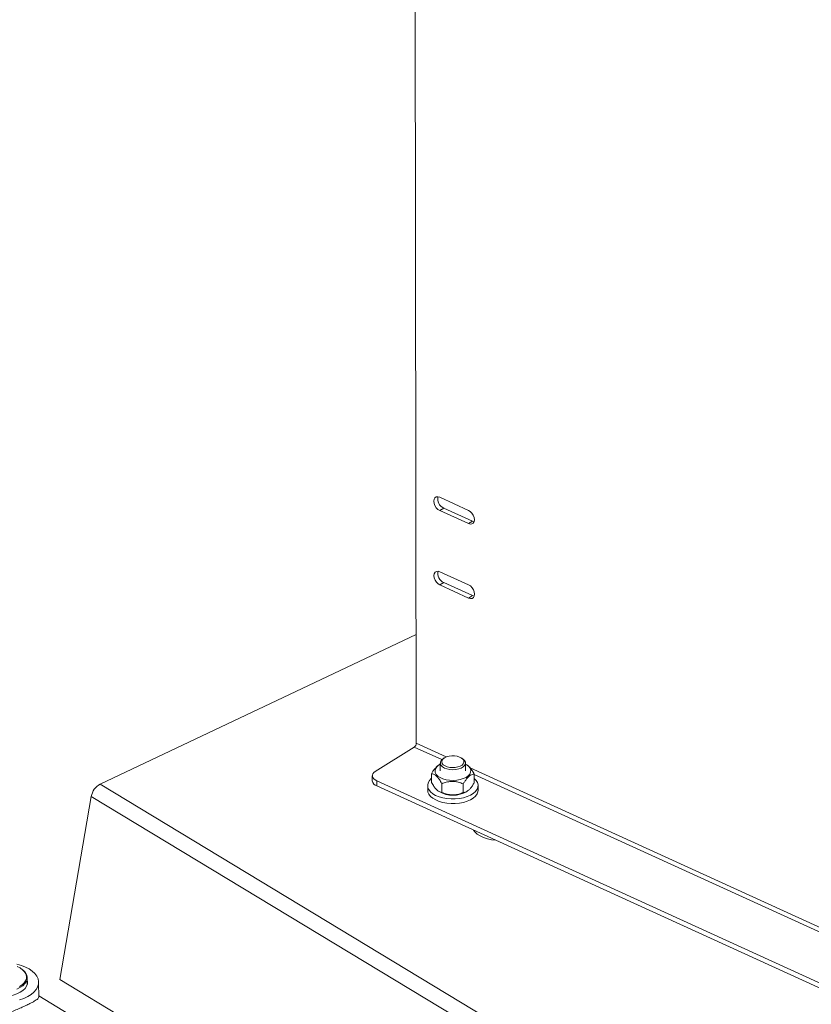
# Model space of a CAD drawing. Extents: x 19.1 to 29.8, y 0.6 to 8.7.
# Drawn here: x 23.8 to 24.2, y 4.1 to 4.5 of the extents above; entities that cross this region are included whole.
import ezdxf

# ---------------------------------------------------------------- set-up
doc = ezdxf.new("R2010")
doc.units = 0
doc.header["$MEASUREMENT"] = 0
doc.layers.get('0').update_dxf_attribs({"linetype": 'CONTINUOUS'})
doc.layers.add('D7', color=7, linetype='CONTINUOUS')

# ---------------------------------------------------------------- blocks, each defined once
blk = doc.blocks.new('A$C01A1181B')
at = {"lineweight": 15}
for p, q in [((4.368609415847558, 1.226320180320448), (4.367610270801777, 1.825350192429104)), ((4.390199798554349, 1.322678275036946), (4.378326520946729, 1.328098213954361)), ((4.379955396403318, 1.323612832489964), (4.37833569509101, 1.322597923692154)), ((4.37833569509101, 1.322597923692154), (4.39020897269863, 1.317177984774739)), ((4.391828674010938, 1.318192893572549), (4.379955396403318, 1.323612832489964)), ((4.391828674010938, 1.318192893572549), (4.39020897269863, 1.317177984774739)), ((4.39255102795569, 1.317983005811852), (4.391828674010938, 1.318192893572549)), ((4.39025117376238, 1.291876649568586), (4.37837789615476, 1.297296588486001)), ((4.380006771611349, 1.292811207021604), (4.378387070299041, 1.291796298223794)), ((4.378387070299041, 1.291796298223794), (4.390260347906661, 1.286376359306379)), ((4.391880049218969, 1.287391268104189), (4.380006771611349, 1.292811207021604)), ((4.391880049218969, 1.287391268104189), (4.390260347906661, 1.286376359306379)), ((4.392602403163806, 1.287181380343482), (4.391880049218969, 1.287391268104189)), ((4.368534398809132, 1.271296090104295), (4.237807093901623, 1.20936114806473)), ((4.351682860892211, 1.214656800198277), (4.367798618096501, 1.224754973019296)), ((4.367798618096501, 1.224754973019296), (4.379244457308687, 1.219530152086215)), ((4.38104357320897, 1.220644209824725), (4.368609415847558, 1.226320180320448)), ((4.380203911799825, 1.220216837449833), (4.379720728525839, 1.219899750936408)), ((4.387782575342428, 1.219913197598753), (4.387298336998413, 1.220228670512695)), ((4.3780319620694, 1.217366032996349), (4.377759048212354, 1.217186934695439)), ((4.37854627945255, 1.218133219189784), (4.378551736967509, 1.214861206518602)), ((4.388968368311225, 1.214878580816034), (4.388962910796266, 1.218150593487216)), ((4.38979920668443, 1.217177029254927), (4.389479784548953, 1.217385127256879)), ((4.553206098519468, 1.142055095522215), (4.390901119709639, 1.216144416113602)), ((4.350432304422881, 1.212841466743756), (4.350435815551393, 1.210736395654605)), ((4.565148251132982, 1.113546706982303), (4.352254956816537, 1.210728689014106)), ((4.352254956816537, 1.210728689014106), (4.352258467945035, 1.208623617924953)), ((4.374915171123007, 1.210120729398424), (4.3749091910488, 1.213706038602941)), ((4.392621004320787, 1.209984309489709), (4.392615024246581, 1.213569618694226)), ((4.392615262762092, 1.213426618485046), (4.55140698261917, 1.140941037783705)), ((4.899832560424713, 0.8091726692458412), (4.237807093901623, 1.20936114806473)), ((4.565151762261493, 1.111441635893151), (4.352258467945035, 1.208623617924953)), ((4.373353511386497, 1.2088030801279), (4.373356711328029, 1.206884578884443)), ((4.37771882559062, 1.206521242883641), (4.378050410820634, 1.206305220835773)), ((4.379214156490022, 1.205984643607307), (4.379208176415816, 1.209569952811824)), ((4.388067073088919, 1.20591643365295), (4.388061093014699, 1.209501742857467)), ((4.389498233300188, 1.206324315096301), (4.389771147157234, 1.206503413397211)), ((4.394189974015461, 1.206919327479307), (4.394186774073944, 1.208837828722764)), ((4.234157852157182, 1.204293404468402), (4.221156089487067, 1.128511333288776)), ((4.896183318680286, 0.8041049256495132), (4.234157852157182, 1.204293404468402)), ((4.205225754460301, 1.132999595020683), (4.20497354698945, 1.133163903830027)), ((4.207709135902391, 1.126494072248221), (4.207704458913355, 1.129298126386454)), ((4.21240539095075, 1.121243336357946), (4.212395153968529, 1.127380843228526)), ((4.24888570253836, 1.111749029984168), (4.221156089487067, 1.128511333288776)), ((4.233773517213351, 1.108872978613084), (4.212404478529848, 1.121790371548867))]:
    blk.add_line(p, q, dxfattribs=at)
at = {"lineweight": 15, "flags": 128}
for points in [[(4.378326520946729, 1.328098213954361), (4.377562361170746, 1.328312540028024), (4.376873451692433, 1.32823668300548), (4.376327227771455, 1.32787806830062), (4.375977157610933, 1.327271799619375), (4.375857508517285, 1.326477222764385), (4.375979992577427, 1.325572116454358), (4.37633262019817, 1.324645078801169), (4.376880873731082, 1.323786854709359), (4.377571086300463, 1.323081453132637), (4.37833569509101, 1.322597923692154)], [(4.39020897269863, 1.317177984774739), (4.390973132474613, 1.316963658701075), (4.391662041952927, 1.317039515723618), (4.392208265873904, 1.317398130428478), (4.392558336034426, 1.318004399109723), (4.392677985128074, 1.318798975964715), (4.392555501067932, 1.319704082274741), (4.392202873447189, 1.320631119927931), (4.391654619914277, 1.321489344019739), (4.390964407344896, 1.322194745596462), (4.390199798554349, 1.322678275036946)], [(4.37837789615476, 1.297296588486001), (4.377613736378777, 1.297510914559664), (4.376924826900463, 1.29743505753712), (4.376378602979486, 1.297076442832262), (4.376028532818964, 1.296470174151015), (4.375908883725316, 1.295675597296025), (4.376031367785458, 1.294770490985998), (4.376383995406201, 1.293843453332808), (4.376932248939113, 1.292985229240999), (4.377622461508494, 1.292279827664277), (4.378387070299041, 1.291796298223794)], [(4.390260347906661, 1.286376359306379), (4.391024507682644, 1.286162033232715), (4.391713417160958, 1.28623789025526), (4.392259641081935, 1.286596504960118), (4.392609711242457, 1.287202773641365), (4.392729360336105, 1.287997350496354), (4.392606876275963, 1.288902456806381), (4.39225424865522, 1.289829494459571), (4.391705995122308, 1.29068771855138), (4.391015782552927, 1.291393120128102), (4.39025117376238, 1.291876649568586)], [(4.387202644429209, 1.216057591344651), (4.386168275020836, 1.21567557158245), (4.384993631310238, 1.215436886231508), (4.383746979320236, 1.215355406816837), (4.382500769933088, 1.215435868625852), (4.381327428308595, 1.215673595510678), (4.380295144797032, 1.216054771648871), (4.379463911963924, 1.216557244468801), (4.378882038040089, 1.217151812076587), (4.378583339422988, 1.217803920364027), (4.378585175390484, 1.218475671167775), (4.378887439242845, 1.219128024772832), (4.379472564503658, 1.219723068758881), (4.379720728525839, 1.219899750936408)], [(4.386787997794784, 1.216835737009085), (4.387546945956515, 1.217298093654229), (4.38806755142943, 1.217846648086374), (4.388317102657012, 1.218446932613102), (4.388279919417855, 1.219061229149906), (4.387958338071613, 1.219650939186158), (4.387372564756973, 1.220179009071476), (4.386559405765624, 1.220612258232862), (4.385569954867563, 1.220923464032124), (4.384466382901678, 1.221093072264361), (4.383318031353227, 1.221110425820568), (4.382197055373354, 1.220974434312986), (4.381173890005527, 1.220693642588174), (4.380312824492748, 1.220285693822888), (4.379667962747959, 1.219776220938376), (4.379279823806229, 1.219197235989686), (4.379172795864719, 1.2185851187305), (4.379353603882649, 1.217978330739422), (4.379810887027261, 1.217414998737544), (4.380515912516827, 1.216930518946331), (4.381424381006923, 1.21655533301286), (4.382479210081215, 1.216313015249167), (4.383614120949559, 1.216218791371524), (4.38475780298819, 1.216278581812702), (4.385838394448456, 1.216488629719381), (4.386787997794784, 1.216835737009085)], [(4.387782575342428, 1.219913197598753), (4.388045278284892, 1.219726568208198), (4.388627152208727, 1.219132000600412), (4.388925850825828, 1.21847989231297), (4.388924014858333, 1.217808141509222), (4.388621751005957, 1.217155787904165), (4.388036625745158, 1.216560743918118), (4.387202644429209, 1.216057591344651)], [(4.351682860892211, 1.214656800198277), (4.351098397986334, 1.214208208729833), (4.350688490128775, 1.213707427975596), (4.350468889848614, 1.213173702659111), (4.350448036261483, 1.21262754354497), (4.350626730759032, 1.212089939221643), (4.350998106211932, 1.211581549521783), (4.351547890869782, 1.211121911576447), (4.352254956816537, 1.210728689014106)], [(4.378547051323665, 1.21767044958027), (4.377834825298493, 1.217230800283652), (4.377065162609952, 1.216543286113192), (4.37656958950582, 1.215787263059383), (4.376368394807216, 1.214993682794876), (4.376469815448743, 1.214195034588943), (4.376869699257426, 1.213424015192972), (4.377551674943149, 1.212712190231624), (4.378487822341199, 1.21208870190245), (4.379639815467129, 1.211579075890908), (4.38096049158699, 1.211204176345788), (4.382395782065274, 1.210979351698514), (4.383886925941155, 1.210913806296562), (4.38537287560915, 1.211010223576388), (4.386792796115273, 1.21126465620323), (4.388088555747146, 1.21166668767545), (4.389207105953219, 1.212199858777335), (4.390102653156617, 1.212842341421336), (4.390102653156617, 1.212842341421336)], [(4.390102653156617, 1.212842341421336), (4.390738533549609, 1.213567832292512), (4.391088714114204, 1.214346629709357), (4.391138858416952, 1.215146849614126), (4.390886913544179, 1.215935730909889), (4.390343194148585, 1.21668097670371), (4.389529960166129, 1.217352076545229), (4.388963682667381, 1.217687823877702)], [(4.374912465931516, 1.211742606919589), (4.374843805186401, 1.211682318723023), (4.374064827074719, 1.210832981854423), (4.373565053224041, 1.209925748235889), (4.37335886121808, 1.208986717326828), (4.37345218282546, 1.208042903336807), (4.373842333353437, 1.207121458075918), (4.374518088881672, 1.206248889846647), (4.37546000915394, 1.20545030084827), (4.376640996838987, 1.20474866503228), (4.378027077071323, 1.20416416718364), (4.37957837484629, 1.203713622241263), (4.381250262151354, 1.203409991562836), (4.382994641832724, 1.203262010050159), (4.384761331262965, 1.203273934861921), (4.386499506003773, 1.203445422942998), (4.388159161932549, 1.203771540893527), (4.389692553769933, 1.204242906893834)], [(4.389692553769933, 1.204242906893834), (4.391055568624608, 1.204845960602302), (4.392208995040846, 1.205563353261715), (4.393119651040692, 1.206374446791417), (4.393761338709041, 1.20725590750731), (4.394115597860022, 1.208182377389473), (4.394172237102822, 1.209127203586213), (4.393929627029578, 1.210063205168092), (4.393394747090369, 1.210963455073772), (4.392618022332144, 1.211772138693629)], [(4.373356711328029, 1.206884578884443), (4.373455382766991, 1.20612440209335), (4.373845533294968, 1.20520295683246), (4.374521288823203, 1.204330388603189), (4.375463209095471, 1.203531799604811), (4.376644196780518, 1.202830163788821), (4.378030277012854, 1.202245665940183), (4.379581574787821, 1.201795120997806), (4.381253462092872, 1.201491490319379), (4.382997841774255, 1.201343508806701), (4.384764531204496, 1.201355433618462), (4.386502705945304, 1.201526921699541), (4.38816236187408, 1.20185303965007), (4.389695753711464, 1.202324405650376)], [(4.389695753711464, 1.202324405650376), (4.39105876856614, 1.202927459358843), (4.392212194982378, 1.203644852018257), (4.393122850982223, 1.204455945547959), (4.393764538650572, 1.205337406263853), (4.394118797801553, 1.206263876146016), (4.394189974015461, 1.206919327479307)], [(4.40150173836966, 1.186144945513226), (4.399762680744544, 1.186374269305077), (4.398030177217279, 1.186764653553197), (4.396437244083245, 1.187298354913645), (4.395024866348621, 1.187961641640197), (4.393829383460968, 1.188737447849809), (4.392881554321875, 1.189605812615312), (4.392331371722662, 1.190331053908869)], [(4.208480790523936, 1.132902928860233), (4.206963189557356, 1.133702695684073), (4.205255712610708, 1.134384212882637), (4.203390166748846, 1.134934785079999)], [(4.204515408932721, 1.120103818965505), (4.206291081786276, 1.120737794912529), (4.207889398755853, 1.12149503280512), (4.209280586220473, 1.122361426734084), (4.210438728989885, 1.12332083741981), (4.211342253055577, 1.124355392856494), (4.211974327473754, 1.125445821233804), (4.212323177893921, 1.126571809934243), (4.212382305892817, 1.127712383918773), (4.212150610027692, 1.12884629645211), (4.211632406354127, 1.129952424889206), (4.210837348026075, 1.131010164150151), (4.209780245475883, 1.131999810553832), (4.208480790523936, 1.132902928860233)], [(4.205225754460301, 1.132999595020683), (4.206044416086172, 1.132390177040278), (4.20687136383475, 1.131531927048627), (4.207422690768993, 1.130612247176176), (4.207683358127312, 1.129656223892418), (4.207646255583711, 1.128689935020368), (4.207312395198841, 1.12773973840153), (4.206690883813692, 1.126831552922686), (4.2057986746387, 1.125990151516236), (4.204660104814337, 1.12523848541918), (4.203306231557391, 1.124597058123197)], [(4.20471997530386, 1.133323014444304), (4.203455157865932, 1.133970621202163)], [(4.204424732154393, 1.125633779633331), (4.20552941597208, 1.126363074715595), (4.206395071302566, 1.127179434413518), (4.206998085325068, 1.128060590562635), (4.20732200938896, 1.128982507520199), (4.207358007690189, 1.129920037794866), (4.207105098288963, 1.130847608004702), (4.206570179894442, 1.131739916452378), (4.20576784368599, 1.132572623289517), (4.20471997530386, 1.133323014444304)], [(4.185831278003519, 1.128215491316533), (4.185768902801598, 1.12795134823298), (4.185731384038121, 1.126974219440335), (4.185994975587704, 1.126007471396331), (4.18655248735999, 1.125077474467481), (4.187388711887166, 1.124209596545684), (4.188480839144006, 1.12342751107826), (4.189799078745907, 1.122752551318012), (4.191307472552921, 1.122203128407714), (4.192964875514079, 1.121794229172117), (4.194726077997132, 1.12153700731645), (4.196543038989461, 1.121438479182407), (4.198366196531637, 1.121501332360642), (4.20014581963855, 1.121723852380299), (4.201833364830975, 1.122099969475304), (4.203382800275136, 1.122619424151775), (4.204751861411225, 1.123268047040254), (4.205903203820299, 1.124028145399175), (4.206805421882791, 1.124878985726735), (4.207433905441846, 1.125797359316774), (4.207771511104312, 1.126758215331778), (4.207809029867789, 1.127735344124423), (4.207706203825325, 1.128251977341142)]]:
    blk.add_lwpolyline(points, dxfattribs=at)
at = {"lineweight": 15}
for centre, radius, start, end in [((4.381589186851684, 1.327367320611984), 0.004094563748139856, 166.7168543907641, 246.4834132779589), ((4.381640562059729, 1.296565695143642), 0.004094563748161762, 166.7168543922319, 246.4834132778328), ((4.366621258165679, 1.226357466329041), 0.001988507282981803, 306.3049129352037, 358.9255980347299), ((4.352931889230689, 1.211047137724432), 0.002515341815026265, 187.0963756522015, 254.471031110025), ((4.241213139666755, 1.203060714939731), 0.007162164848478502, 118.3958783070603, 170.0894025469403), ((4.383757687308986, 1.216288009974845), 0.01149909056881175, 240.2428949725167, 299.9482364900173)]:
    blk.add_arc(centre, radius, start, end, dxfattribs=at)
for points, knots in [([(4.377752827161871, 1.217161921728854), (4.377541489605733, 1.217015560711239), (4.377062153118672, 1.216683598057248), (4.376302055859043, 1.215829623818923), (4.375563478147157, 1.214799775911057), (4.375110479970331, 1.214042522699518), (4.3749091910488, 1.213706038602941)], [0, 0, 0, 0, 0.2159689009370965, 0.4898408790916592, 0.7733117162224883, 0.9999999999999999, 0.9999999999999999, 0.9999999999999999, 0.9999999999999999]), ([(4.392615024246581, 1.213569618694226), (4.392320141010174, 1.214088817620027), (4.391720292096338, 1.21514496755759), (4.390841346442343, 1.216287299625385), (4.39018303405976, 1.216932753362922), (4.38987334646427, 1.217110425793276), (4.389788015379708, 1.217159381519631)], [0, 0, 0, 0, 0.331646855544979, 0.6746331480498293, 0.9103486650287482, 1, 1, 1, 1]), ([(4.3749091910488, 1.213706038602941), (4.375203156878399, 1.21365754945845), (4.375801139611312, 1.213558913262606), (4.376680922880709, 1.213025294397275), (4.377485799454121, 1.212221541305748), (4.378312872860121, 1.211135364447903), (4.378869154224176, 1.210162723029597), (4.379208176415816, 1.209569952811824)], [0, 0, 0, 0, 0.2161894071951591, 0.4397706111563822, 0.5934256120416481, 0.7522157868719047, 1, 1, 1, 1]), ([(4.379214156490022, 1.205984643607307), (4.378920190660423, 1.206033132751799), (4.378322207927511, 1.206131768947643), (4.377442424658113, 1.206665387812974), (4.376637548084688, 1.2074691409045), (4.375810474678701, 1.208555317762347), (4.375254193314646, 1.209527959180651), (4.374915171123007, 1.210120729398424)], [0, 0, 0, 0, 0.2161894071951272, 0.4397706111563363, 0.5934256120415539, 0.7522157868717202, 1, 1, 1, 1]), ([(4.379208176415816, 1.209569952811824), (4.379813956050583, 1.209799996604929), (4.381046227713028, 1.210267949687362), (4.382858522288828, 1.21056731226545), (4.384515955632793, 1.210525119880446), (4.386218636986598, 1.210221094581774), (4.387363415141451, 1.20977413784192), (4.388061093014699, 1.209501742857467)], [0, 0, 0, 0, 0.2161894071951029, 0.439770611156332, 0.5934256120415643, 0.7522157868717894, 1, 1, 1, 1]), ([(4.388061093014699, 1.209501742857467), (4.3882623296129, 1.209838130389198), (4.388711207136609, 1.210588475026295), (4.389450361086276, 1.211621297131574), (4.390258219271132, 1.212515544580635), (4.39105787517174, 1.21310937952566), (4.391849371069526, 1.213471012096587), (4.392351492857316, 1.213535679131974), (4.392615024246581, 1.213569618694226)], [0, 0, 0, 0, 0.1405678661082636, 0.3135501008026108, 0.4861203532152406, 0.6514294791827092, 0.8170577819181774, 1, 1, 1, 1]), ([(4.388067073088919, 1.20591643365295), (4.387461293454152, 1.205686389859846), (4.386229021791692, 1.205218436777413), (4.384416727215907, 1.204919074199326), (4.382759293871942, 1.204961266584329), (4.381056612518137, 1.205265291883002), (4.37991183436327, 1.205712248622854), (4.379214156490022, 1.205984643607307)], [0, 0, 0, 0, 0.2161894071950835, 0.4397706111563033, 0.5934256120415364, 0.7522157868717976, 0.9999999999999999, 0.9999999999999999, 0.9999999999999999, 0.9999999999999999]), ([(4.392621004320787, 1.209984309489709), (4.392358090884414, 1.209548376770709), (4.391860889956433, 1.208723975570773), (4.391071554913353, 1.207666789348714), (4.390276249363652, 1.206840437612057), (4.389463231447678, 1.206279301304289), (4.388722985395631, 1.205994008995518), (4.388268861999578, 1.205940299410171), (4.388067073088919, 1.20591643365295)], [0, 0, 0, 0, 0.1829237517721339, 0.3459308142840075, 0.5138767116982841, 0.683685724061893, 0.8594463229060143, 1, 1, 1, 1]), ([(4.181202860313419, 1.121193126078484), (4.181204547177373, 1.120667499328079), (4.181208769954154, 1.119351682228615), (4.181686095568779, 1.11748530172844), (4.182481639406319, 1.115690861591133), (4.183496552409011, 1.11427093374669), (4.18480792685871, 1.113130776261864), (4.186287919887008, 1.112409500599426), (4.187858367457892, 1.112048261557048), (4.18966465819102, 1.111948535060506), (4.191844892699635, 1.112175499209171), (4.194379594000736, 1.112757767030297), (4.197021299170359, 1.113584398322674), (4.199552984945555, 1.11451962897096), (4.201944814561116, 1.115488616505548), (4.204110236656149, 1.116420373640992), (4.206164522079447, 1.117347759400648), (4.207931929430643, 1.118183924084729), (4.209403925277613, 1.118919639683295), (4.21056205077916, 1.119545243191354), (4.211461154779613, 1.120095378421924), (4.212085126226583, 1.120593059056032), (4.212404113151052, 1.120962419838158), (4.212369514892373, 1.12117628520814), (4.212358715266532, 1.121243041919685)], [0, 0, 0, 0, 0.03772857545612978, 0.09444706664024281, 0.1370436308360566, 0.1806918230393804, 0.2233708618697484, 0.2677572552051535, 0.3044935085937178, 0.3420721101326281, 0.3961989597348369, 0.4518647163925539, 0.5071591063111064, 0.5639257146399977, 0.6105367848016624, 0.6584117236085131, 0.7050751623783931, 0.7534127286691095, 0.7955256728748955, 0.8388002116987621, 0.8823196119525072, 0.9267941624353966, 0.977149264595132, 1, 1, 1, 1])]:
    blk.add_open_spline(points, degree=3, knots=knots, dxfattribs=at)

msp = doc.modelspace()

# ---------------------------------------------------------------- block references
at = {"layer": 'D7', "color": 7, "linetype": 'Continuous'}
msp.add_blockref('A$C01A1181B', (19.64024134722863, 3.000855438263555), dxfattribs=at)

doc.saveas('drawing.dxf')
